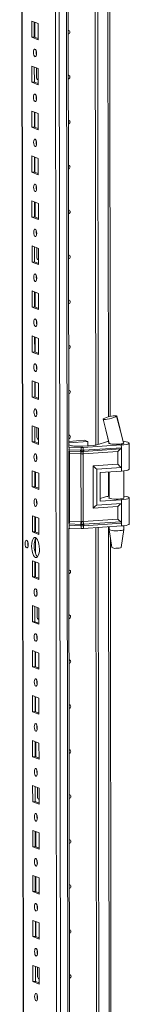
# Model space of a CAD drawing. Units: millimetres. Extents: x -5 to 11576, y -24 to 11602.
# Drawn here: x 7594 to 7654, y 2397 to 2937 of the extents above; entities that cross this region are included whole.
import ezdxf

# ---------------------------------------------------------------- set-up
doc = ezdxf.new("R2010")
doc.units = ezdxf.units.MM

msp = doc.modelspace()

# ---------------------------------------------------------------- linework, layer by layer
at = {"color": 7, "linetype": 'Continuous', "lineweight": 15}
for p, q in [((7593.865, 3985.352), (7596.316, 1922.679)), ((7612.177, 3954.671), (7614.562, 1947.539)), ((7620.703, 2702.449), (7620.111, 3200.444)), ((7635.407, 2703.419), (7634.816, 3200.65)), ((7634.825, 3200.65), (7635.416, 2703.422)), ((7636.208, 3200.742), (7636.798, 2703.865)), ((7643.374, 2719.093), (7642.808, 3195.24)), ((7600.434, 2935.948), (7603.926, 2934.584)), ((7600.445, 2927.071), (7600.434, 2935.948)), ((7601.817, 2935.408), (7601.827, 2927.169)), ((7602.122, 2927.054), (7602.112, 2935.292)), ((7603.926, 2934.584), (7603.937, 2925.707)), ((7601.827, 2927.169), (7600.445, 2927.071)), ((7603.937, 2925.707), (7600.445, 2927.071)), ((7601.827, 2927.169), (7603.936, 2926.345)), ((7600.463, 2911.29), (7603.955, 2909.926)), ((7600.474, 2902.414), (7600.463, 2911.29)), ((7601.846, 2910.75), (7601.856, 2902.511)), ((7603.07, 2905.012), (7603.063, 2910.275)), ((7603.955, 2909.926), (7603.966, 2901.05)), ((7601.856, 2902.511), (7600.474, 2902.414)), ((7603.966, 2901.05), (7600.474, 2902.414)), ((7601.856, 2902.511), (7603.965, 2901.687)), ((7603.63, 2903.864), (7603.872, 2903.858)), ((7603.872, 2903.858), (7603.963, 2903.864)), ((7600.493, 2886.633), (7603.985, 2885.269)), ((7600.503, 2877.756), (7600.493, 2886.633)), ((7601.876, 2886.092), (7601.886, 2877.853)), ((7602.18, 2877.738), (7602.171, 2885.977)), ((7603.985, 2885.269), (7603.995, 2876.392)), ((7601.886, 2877.853), (7600.503, 2877.756)), ((7601.886, 2877.853), (7603.994, 2877.03)), ((7603.995, 2876.392), (7600.503, 2877.756)), ((7600.522, 2861.975), (7604.014, 2860.611)), ((7600.532, 2853.098), (7600.522, 2861.975)), ((7601.905, 2861.435), (7601.915, 2853.196)), ((7602.21, 2853.081), (7602.2, 2861.32)), ((7604.014, 2860.611), (7604.025, 2851.734)), ((7601.915, 2853.196), (7600.532, 2853.098)), ((7604.025, 2851.734), (7600.532, 2853.098)), ((7601.915, 2853.196), (7604.024, 2852.372)), ((7600.551, 2837.317), (7604.043, 2835.953)), ((7600.562, 2828.441), (7600.551, 2837.317)), ((7601.934, 2836.777), (7601.944, 2828.538)), ((7602.239, 2828.423), (7602.229, 2836.662)), ((7604.043, 2835.953), (7604.054, 2827.077)), ((7601.944, 2828.538), (7600.562, 2828.441)), ((7604.054, 2827.077), (7600.562, 2828.441)), ((7601.944, 2828.538), (7604.053, 2827.714)), ((7600.58, 2812.66), (7604.073, 2811.296)), ((7600.591, 2803.783), (7600.58, 2812.66)), ((7601.964, 2812.119), (7601.974, 2803.881)), ((7603.187, 2806.382), (7603.181, 2811.644)), ((7604.073, 2811.296), (7604.083, 2802.419)), ((7601.974, 2803.881), (7600.591, 2803.783)), ((7604.083, 2802.419), (7600.591, 2803.783)), ((7601.974, 2803.881), (7604.082, 2803.057)), ((7603.747, 2805.233), (7603.989, 2805.227)), ((7603.989, 2805.227), (7604.08, 2805.234)), ((7600.61, 2788.002), (7604.102, 2786.638)), ((7600.62, 2779.125), (7600.61, 2788.002)), ((7601.993, 2787.462), (7602.003, 2779.223)), ((7602.298, 2779.108), (7602.288, 2787.347)), ((7604.102, 2786.638), (7604.112, 2777.761)), ((7602.003, 2779.223), (7600.62, 2779.125)), ((7604.112, 2777.761), (7600.62, 2779.125)), ((7602.003, 2779.223), (7604.112, 2778.399)), ((7600.639, 2763.344), (7604.131, 2761.98)), ((7600.65, 2754.468), (7600.639, 2763.344)), ((7602.022, 2762.804), (7602.032, 2754.565)), ((7602.327, 2754.45), (7602.317, 2762.689)), ((7604.131, 2761.98), (7604.142, 2753.104)), ((7602.032, 2754.565), (7600.65, 2754.468)), ((7604.142, 2753.104), (7600.65, 2754.468)), ((7602.032, 2754.565), (7604.141, 2753.742)), ((7600.668, 2738.687), (7604.161, 2737.323)), ((7600.679, 2729.81), (7600.668, 2738.687)), ((7602.052, 2738.146), (7602.061, 2729.908)), ((7602.356, 2729.792), (7602.346, 2738.031)), ((7604.161, 2737.323), (7604.171, 2728.446)), ((7602.061, 2729.908), (7600.679, 2729.81)), ((7604.171, 2728.446), (7600.679, 2729.81)), ((7602.061, 2729.908), (7604.17, 2729.084)), ((7639.486, 2717.714), (7639.544, 2717.771)), ((7646.944, 2719.347), (7646.845, 2719.254)), ((7646.912, 2719.424), (7646.945, 2719.348)), ((7646.945, 2719.348), (7646.944, 2719.347)), ((7600.698, 2714.029), (7604.19, 2712.665)), ((7600.708, 2705.152), (7600.698, 2714.029)), ((7602.081, 2713.489), (7602.091, 2705.25)), ((7603.304, 2707.751), (7603.298, 2713.014)), ((7604.19, 2712.665), (7604.2, 2703.788)), ((7602.091, 2705.25), (7600.708, 2705.152)), ((7604.2, 2703.788), (7600.708, 2705.152)), ((7602.091, 2705.25), (7604.2, 2704.426)), ((7603.864, 2706.603), (7604.106, 2706.597)), ((7604.106, 2706.597), (7604.197, 2706.603)), ((7620.7, 2705.494), (7629.191, 2706.094)), ((7631.054, 2705.366), (7620.701, 2704.635)), ((7629.191, 2706.094), (7631.054, 2705.366)), ((7631.057, 2702.997), (7631.054, 2705.366)), ((7642.098, 2707.122), (7642.715, 2704.546)), ((7620.827, 2702.354), (7620.619, 2702.364)), ((7620.702, 2703.672), (7622.11, 2703.121)), ((7620.753, 2660.452), (7620.706, 2700.062)), ((7627.435, 2702.1), (7620.827, 2702.354)), ((7620.829, 2700.879), (7620.827, 2702.354)), ((7620.829, 2700.879), (7627.13, 2700.637)), ((7620.908, 2700.197), (7627.208, 2699.955)), ((7623.487, 2702.93), (7627.139, 2702.79)), ((7627.13, 2700.637), (7627.382, 2700.63)), ((7627.208, 2699.955), (7627.48, 2699.945)), ((7627.382, 2700.63), (7627.437, 2700.63)), ((7627.437, 2700.63), (7627.435, 2702.1)), ((7627.48, 2699.945), (7627.564, 2699.942)), ((7628.341, 2702.805), (7634.388, 2703.232)), ((7628.47, 2699.954), (7628.551, 2699.959)), ((7628.551, 2699.959), (7628.811, 2699.976)), ((7647.468, 2699.862), (7628.567, 2698.607)), ((7649.442, 2703.497), (7628.637, 2702.116)), ((7628.639, 2700.646), (7628.637, 2702.116)), ((7628.691, 2700.647), (7628.639, 2700.646)), ((7628.933, 2700.66), (7628.691, 2700.647)), ((7628.811, 2699.976), (7649.098, 2701.322)), ((7649.444, 2702.021), (7628.933, 2700.66)), ((7635.543, 2703.46), (7640.147, 2704.945)), ((7642.726, 2704.536), (7642.726, 2704.405)), ((7647.476, 2692.922), (7647.468, 2699.862)), ((7649.442, 2703.497), (7649.444, 2702.021)), ((7649.444, 2702.021), (7649.457, 2691.168)), ((7650.62, 2704.66), (7650.726, 2704.57)), ((7650.726, 2704.414), (7650.726, 2704.622)), ((7653.743, 2690.265), (7653.726, 2704.566)), ((7627.365, 2698.592), (7621.065, 2698.834)), ((7621.109, 2661.812), (7621.065, 2698.834)), ((7627.409, 2661.57), (7627.365, 2698.592)), ((7627.521, 2698.58), (7627.365, 2698.592)), ((7628.567, 2698.607), (7628.418, 2698.591)), ((7628.611, 2661.585), (7628.567, 2698.607)), ((7600.727, 2689.371), (7604.219, 2688.008)), ((7600.738, 2680.495), (7600.727, 2689.371)), ((7602.11, 2688.831), (7602.12, 2680.592)), ((7634.038, 2692.03), (7647.476, 2692.922)), ((7634.066, 2668.888), (7634.038, 2692.03)), ((7636.019, 2690.276), (7649.457, 2691.168)), ((7636.042, 2670.55), (7636.019, 2690.276)), ((7637.881, 2688.427), (7649.459, 2689.196)), ((7649.457, 2691.168), (7649.459, 2689.196)), ((7650.762, 2674.332), (7650.744, 2689.314)), ((7602.415, 2680.477), (7602.405, 2688.716)), ((7604.219, 2688.008), (7604.23, 2679.131)), ((7637.881, 2688.427), (7637.9, 2672.646)), ((7642.745, 2688.75), (7642.762, 2674.322)), ((7602.12, 2680.592), (7600.738, 2680.495)), ((7604.23, 2679.131), (7600.738, 2680.495)), ((7602.12, 2680.592), (7604.229, 2679.769)), ((7637.898, 2674.125), (7640.183, 2674.862)), ((7637.9, 2672.646), (7649.478, 2673.415)), ((7649.478, 2673.415), (7649.48, 2671.442)), ((7653.779, 2660.182), (7653.762, 2674.484)), ((7647.504, 2669.78), (7634.066, 2668.888)), ((7649.48, 2671.442), (7636.042, 2670.55)), ((7647.512, 2662.84), (7647.504, 2669.78)), ((7649.48, 2671.442), (7649.493, 2660.589)), ((7600.756, 2664.714), (7604.248, 2663.35)), ((7600.767, 2655.837), (7600.756, 2664.714)), ((7602.14, 2664.174), (7602.149, 2655.935)), ((7602.444, 2655.82), (7602.434, 2664.058)), ((7604.248, 2663.35), (7604.259, 2654.473)), ((7621.109, 2661.812), (7627.409, 2661.57)), ((7647.512, 2662.84), (7628.611, 2661.585)), ((7620.88, 2657.97), (7620.671, 2657.98)), ((7621.495, 2036.692), (7620.756, 2657.976)), ((7627.179, 2659.204), (7620.878, 2659.446)), ((7620.88, 2657.97), (7620.878, 2659.446)), ((7627.488, 2657.717), (7620.88, 2657.97)), ((7627.256, 2659.993), (7620.955, 2660.234)), ((7627.431, 2659.191), (7627.179, 2659.204)), ((7627.527, 2659.983), (7627.256, 2659.993)), ((7627.409, 2661.57), (7627.565, 2661.572)), ((7627.486, 2659.186), (7627.431, 2659.191)), ((7627.488, 2657.717), (7627.486, 2659.186)), ((7627.611, 2659.981), (7627.527, 2659.983)), ((7628.462, 2661.584), (7628.611, 2661.585)), ((7628.598, 2659.997), (7628.517, 2659.992)), ((7628.858, 2660.013), (7628.598, 2659.997)), ((7628.688, 2659.202), (7628.741, 2659.208)), ((7628.69, 2657.732), (7628.688, 2659.202)), ((7649.495, 2659.113), (7628.69, 2657.732)), ((7628.741, 2659.208), (7628.982, 2659.227)), ((7649.145, 2661.36), (7628.858, 2660.013)), ((7628.982, 2659.227), (7649.493, 2660.589)), ((7636.198, 2037.663), (7635.461, 2658.181)), ((7635.47, 2658.182), (7636.208, 2037.666)), ((7636.853, 2658.274), (7637.59, 2038.108)), ((7642.781, 2658.667), (7642.783, 2657.152)), ((7642.784, 2657.136), (7644.296, 2647.278)), ((7649.293, 2647.284), (7650.781, 2657.145)), ((7649.493, 2660.589), (7649.495, 2659.113)), ((7650.783, 2657.162), (7650.78, 2659.231)), ((7602.149, 2655.935), (7600.767, 2655.837)), ((7604.259, 2654.473), (7600.767, 2655.837)), ((7602.149, 2655.935), (7604.258, 2655.111)), ((7602.458, 2643.952), (7602.449, 2651.906)), ((7644.166, 2053.337), (7643.453, 2652.772)), ((7600.786, 2640.056), (7604.278, 2638.692)), ((7600.796, 2631.179), (7600.786, 2640.056)), ((7602.169, 2639.516), (7602.179, 2631.277)), ((7602.473, 2631.162), (7602.464, 2639.401)), ((7604.278, 2638.692), (7604.288, 2629.815)), ((7602.179, 2631.277), (7600.796, 2631.179)), ((7604.288, 2629.815), (7600.796, 2631.179)), ((7602.179, 2631.277), (7604.288, 2630.453)), ((7600.815, 2615.399), (7604.307, 2614.035)), ((7600.825, 2606.522), (7600.815, 2615.399)), ((7602.198, 2614.858), (7602.208, 2606.619)), ((7603.421, 2609.121), (7603.415, 2614.383)), ((7604.307, 2614.035), (7604.318, 2605.158)), ((7603.982, 2607.972), (7604.224, 2607.966)), ((7604.224, 2607.966), (7604.314, 2607.973)), ((7602.208, 2606.619), (7600.825, 2606.522)), ((7604.318, 2605.158), (7600.825, 2606.522)), ((7602.208, 2606.619), (7604.317, 2605.796)), ((7600.844, 2590.741), (7604.336, 2589.377)), ((7600.855, 2581.864), (7600.844, 2590.741)), ((7602.227, 2590.201), (7602.237, 2581.962)), ((7602.532, 2581.847), (7602.522, 2590.085)), ((7604.336, 2589.377), (7604.347, 2580.5)), ((7602.237, 2581.962), (7600.855, 2581.864)), ((7604.347, 2580.5), (7600.855, 2581.864)), ((7602.237, 2581.962), (7604.346, 2581.138)), ((7600.874, 2566.083), (7604.366, 2564.719)), ((7600.884, 2557.207), (7600.874, 2566.083)), ((7602.257, 2565.543), (7602.267, 2557.304)), ((7602.561, 2557.189), (7602.552, 2565.428)), ((7604.366, 2564.719), (7604.376, 2555.843)), ((7602.267, 2557.304), (7600.884, 2557.207)), ((7604.376, 2555.843), (7600.884, 2557.207)), ((7602.267, 2557.304), (7604.375, 2556.48)), ((7600.903, 2541.426), (7604.395, 2540.062)), ((7600.913, 2532.549), (7600.903, 2541.426)), ((7602.286, 2540.885), (7602.296, 2532.646)), ((7602.591, 2532.531), (7602.581, 2540.77)), ((7604.395, 2540.062), (7604.406, 2531.185)), ((7602.296, 2532.646), (7600.913, 2532.549)), ((7604.406, 2531.185), (7600.913, 2532.549)), ((7602.296, 2532.646), (7604.405, 2531.823)), ((7600.932, 2516.768), (7604.424, 2515.404)), ((7600.943, 2507.891), (7600.932, 2516.768)), ((7602.315, 2516.228), (7602.325, 2507.989)), ((7603.539, 2510.49), (7603.532, 2515.752)), ((7604.424, 2515.404), (7604.435, 2506.527)), ((7602.325, 2507.989), (7600.943, 2507.891)), ((7604.435, 2506.527), (7600.943, 2507.891)), ((7602.325, 2507.989), (7604.434, 2507.165)), ((7604.099, 2509.341), (7604.341, 2509.336)), ((7604.341, 2509.336), (7604.431, 2509.342)), ((7600.961, 2492.11), (7604.454, 2490.746)), ((7600.972, 2483.234), (7600.961, 2492.11)), ((7602.345, 2491.57), (7602.355, 2483.331)), ((7602.649, 2483.216), (7602.64, 2491.455)), ((7604.454, 2490.746), (7604.464, 2481.87)), ((7602.355, 2483.331), (7600.972, 2483.234)), ((7604.464, 2481.87), (7600.972, 2483.234)), ((7602.355, 2483.331), (7604.463, 2482.507)), ((7600.991, 2467.453), (7604.483, 2466.089)), ((7601.001, 2458.576), (7600.991, 2467.453)), ((7602.374, 2466.912), (7602.384, 2458.674)), ((7602.679, 2458.558), (7602.669, 2466.797)), ((7604.483, 2466.089), (7604.493, 2457.212)), ((7602.384, 2458.674), (7601.001, 2458.576)), ((7604.493, 2457.212), (7601.001, 2458.576)), ((7602.384, 2458.674), (7604.493, 2457.85)), ((7601.02, 2442.795), (7604.512, 2441.431)), ((7601.031, 2433.918), (7601.02, 2442.795)), ((7602.403, 2442.255), (7602.413, 2434.016)), ((7602.708, 2433.901), (7602.698, 2442.14)), ((7604.512, 2441.431), (7604.523, 2432.554)), ((7602.413, 2434.016), (7601.031, 2433.918)), ((7604.523, 2432.554), (7601.031, 2433.918)), ((7602.413, 2434.016), (7604.522, 2433.192)), ((7601.049, 2418.137), (7604.541, 2416.773)), ((7601.06, 2409.261), (7601.049, 2418.137)), ((7602.433, 2417.597), (7602.442, 2409.358)), ((7603.656, 2411.86), (7603.65, 2417.122)), ((7604.541, 2416.773), (7604.552, 2407.897)), ((7602.442, 2409.358), (7601.06, 2409.261)), ((7604.552, 2407.897), (7601.06, 2409.261)), ((7602.442, 2409.358), (7604.551, 2408.535)), ((7604.216, 2410.711), (7604.458, 2410.705)), ((7604.458, 2410.705), (7604.549, 2410.711))]:
    msp.add_line(p, q, dxfattribs=at)
at = {"color": 8, "linetype": 'Continuous', "lineweight": 15}
for p, q in [((7596.441, 1922.577), (7593.99, 3985.361)), ((7616.696, 1915.346), (7614.234, 3986.529)), ((7618.197, 3986.812), (7620.659, 1915.626)), ((7641.822, 3201.115), (7642.395, 2718.854)), ((7603.872, 2903.858), (7603.963, 2903.823)), ((7603.989, 2805.227), (7604.08, 2805.192)), ((7604.106, 2706.597), (7604.197, 2706.561)), ((7642.411, 2705.818), (7642.411, 2705.462)), ((7620.62, 2700.889), (7620.829, 2700.879)), ((7642.431, 2688.729), (7642.447, 2675.38)), ((7620.878, 2659.446), (7620.67, 2659.456)), ((7642.467, 2658.647), (7643.186, 2053.097)), ((7604.224, 2607.966), (7604.314, 2607.931)), ((7604.341, 2509.336), (7604.432, 2509.3)), ((7604.458, 2410.705), (7604.549, 2410.67))]:
    msp.add_line(p, q, dxfattribs=at)
at = {"color": 7, "linetype": 'Continuous', "lineweight": 15, "flags": 128}
for points in [[(7620.432, 2930.864), (7620.751, 2930.813), (7621.05, 2930.62), (7621.25, 2930.314), (7621.321, 2929.942), (7621.251, 2929.559), (7621.052, 2929.225), (7620.753, 2928.99), (7620.434, 2928.893)], [(7602.197, 2920.57), (7602.509, 2920.291), (7602.774, 2919.738), (7602.952, 2918.997), (7603.015, 2918.18), (7602.954, 2917.412), (7602.778, 2916.809), (7602.514, 2916.463), (7602.202, 2916.427), (7601.89, 2916.707), (7601.626, 2917.259), (7601.448, 2918), (7601.385, 2918.817), (7601.446, 2919.585), (7601.622, 2920.188), (7601.886, 2920.534), (7602.197, 2920.57)], [(7620.461, 2906.207), (7620.78, 2906.155), (7621.08, 2905.962), (7621.28, 2905.656), (7621.35, 2905.284), (7621.281, 2904.901), (7621.081, 2904.567), (7620.782, 2904.333), (7620.463, 2904.236)], [(7602.227, 2895.912), (7602.539, 2895.633), (7602.804, 2895.081), (7602.981, 2894.34), (7603.044, 2893.523), (7602.983, 2892.754), (7602.807, 2892.151), (7602.543, 2891.806), (7602.232, 2891.77), (7601.92, 2892.049), (7601.655, 2892.602), (7601.477, 2893.343), (7601.414, 2894.159), (7601.475, 2894.928), (7601.651, 2895.531), (7601.915, 2895.876), (7602.227, 2895.912)], [(7602.81, 2893.887), (7602.836, 2893.917), (7603.013, 2894.1)], [(7620.49, 2881.549), (7620.81, 2881.497), (7621.109, 2881.305), (7621.309, 2880.999), (7621.38, 2880.626), (7621.31, 2880.244), (7621.111, 2879.91), (7620.812, 2879.675), (7620.493, 2879.578)], [(7602.256, 2871.255), (7602.568, 2870.975), (7602.833, 2870.423), (7603.01, 2869.682), (7603.073, 2868.865), (7603.012, 2868.097), (7602.836, 2867.494), (7602.573, 2867.148), (7602.261, 2867.112), (7601.949, 2867.392), (7601.684, 2867.944), (7601.507, 2868.685), (7601.444, 2869.502), (7601.505, 2870.27), (7601.681, 2870.873), (7601.944, 2871.219), (7602.256, 2871.255)], [(7620.52, 2856.892), (7620.839, 2856.84), (7621.138, 2856.647), (7621.338, 2856.341), (7621.409, 2855.969), (7621.339, 2855.586), (7621.14, 2855.252), (7620.841, 2855.017), (7620.522, 2854.92)], [(7602.285, 2846.597), (7602.597, 2846.318), (7602.862, 2845.765), (7603.04, 2845.024), (7603.103, 2844.208), (7603.042, 2843.439), (7602.866, 2842.836), (7602.602, 2842.49), (7602.29, 2842.455), (7601.978, 2842.734), (7601.713, 2843.286), (7601.536, 2844.027), (7601.473, 2844.844), (7601.534, 2845.612), (7601.71, 2846.215), (7601.974, 2846.561), (7602.285, 2846.597)], [(7620.549, 2832.234), (7620.868, 2832.182), (7621.168, 2831.989), (7621.368, 2831.683), (7621.438, 2831.311), (7621.369, 2830.929), (7621.169, 2830.594), (7620.87, 2830.36), (7620.551, 2830.263)], [(7602.315, 2821.939), (7602.627, 2821.66), (7602.892, 2821.108), (7603.069, 2820.367), (7603.132, 2819.55), (7603.071, 2818.781), (7602.895, 2818.179), (7602.631, 2817.833), (7602.32, 2817.797), (7602.008, 2818.076), (7601.743, 2818.629), (7601.565, 2819.37), (7601.502, 2820.186), (7601.563, 2820.955), (7601.739, 2821.558), (7602.003, 2821.904), (7602.315, 2821.939)], [(7620.578, 2807.576), (7620.898, 2807.524), (7621.197, 2807.332), (7621.397, 2807.026), (7621.468, 2806.653), (7621.398, 2806.271), (7621.198, 2805.937), (7620.9, 2805.702), (7620.581, 2805.605)], [(7602.344, 2797.282), (7602.656, 2797.002), (7602.921, 2796.45), (7603.098, 2795.709), (7603.161, 2794.892), (7603.1, 2794.124), (7602.924, 2793.521), (7602.661, 2793.175), (7602.349, 2793.139), (7602.037, 2793.419), (7601.772, 2793.971), (7601.595, 2794.712), (7601.532, 2795.529), (7601.593, 2796.297), (7601.769, 2796.9), (7602.032, 2797.246), (7602.344, 2797.282)], [(7602.927, 2795.256), (7602.953, 2795.286), (7603.13, 2795.469)], [(7620.608, 2782.919), (7620.927, 2782.867), (7621.226, 2782.674), (7621.426, 2782.368), (7621.497, 2781.996), (7621.427, 2781.613), (7621.228, 2781.279), (7620.929, 2781.044), (7620.61, 2780.947)], [(7602.373, 2772.624), (7602.685, 2772.345), (7602.95, 2771.792), (7603.128, 2771.051), (7603.191, 2770.235), (7603.13, 2769.466), (7602.954, 2768.863), (7602.69, 2768.518), (7602.378, 2768.482), (7602.066, 2768.761), (7601.801, 2769.313), (7601.624, 2770.054), (7601.561, 2770.871), (7601.622, 2771.64), (7601.798, 2772.243), (7602.062, 2772.588), (7602.373, 2772.624)], [(7620.637, 2758.261), (7620.956, 2758.209), (7621.255, 2758.016), (7621.456, 2757.711), (7621.526, 2757.338), (7621.456, 2756.956), (7621.257, 2756.622), (7620.958, 2756.387), (7620.639, 2756.29)], [(7602.403, 2747.966), (7602.715, 2747.687), (7602.98, 2747.135), (7603.157, 2746.394), (7603.22, 2745.577), (7603.159, 2744.809), (7602.983, 2744.206), (7602.719, 2743.86), (7602.408, 2743.824), (7602.096, 2744.103), (7601.831, 2744.656), (7601.653, 2745.397), (7601.59, 2746.213), (7601.651, 2746.982), (7601.827, 2747.585), (7602.091, 2747.931), (7602.403, 2747.966)], [(7620.666, 2733.603), (7620.985, 2733.551), (7621.285, 2733.359), (7621.485, 2733.053), (7621.556, 2732.68), (7621.486, 2732.298), (7621.286, 2731.964), (7620.988, 2731.729), (7620.669, 2731.632)], [(7602.432, 2723.309), (7602.744, 2723.029), (7603.009, 2722.477), (7603.186, 2721.736), (7603.249, 2720.919), (7603.188, 2720.151), (7603.012, 2719.548), (7602.748, 2719.202), (7602.437, 2719.166), (7602.125, 2719.446), (7601.86, 2719.998), (7601.683, 2720.739), (7601.62, 2721.556), (7601.681, 2722.324), (7601.856, 2722.927), (7602.12, 2723.273), (7602.432, 2723.309)], [(7639.441, 2717.597), (7640.911, 2711.879), (7642.787, 2704.359)], [(7646.845, 2719.254), (7646.299, 2718.956), (7645.382, 2718.604), (7644.217, 2718.246), (7642.962, 2717.927), (7641.762, 2717.68), (7640.723, 2717.524), (7639.944, 2717.473), (7639.509, 2717.537), (7639.499, 2717.612)], [(7650.715, 2704.569), (7648.99, 2711.113), (7646.845, 2719.254)], [(7650.685, 2704.605), (7648.794, 2712.054), (7646.952, 2719.54)], [(7620.696, 2708.946), (7621.015, 2708.894), (7621.314, 2708.701), (7621.514, 2708.395), (7621.585, 2708.023), (7621.515, 2707.64), (7621.316, 2707.306), (7621.017, 2707.071), (7620.698, 2706.974)], [(7650.531, 2705.531), (7650.928, 2705.486), (7652.108, 2705.302), (7652.997, 2705.078), (7653.546, 2704.826), (7653.726, 2704.559), (7653.527, 2704.292), (7652.959, 2704.04), (7652.054, 2703.815), (7650.86, 2703.631), (7649.442, 2703.497)], [(7627.437, 2700.63), (7628.044, 2700.632), (7628.639, 2700.646)], [(7627.564, 2699.942), (7628.02, 2699.941), (7628.47, 2699.954)], [(7642.685, 2704.667), (7642.627, 2704.537), (7642.839, 2704.338), (7643.396, 2704.16), (7644.249, 2704.016), (7645.322, 2703.921), (7646.52, 2703.882), (7647.736, 2703.904), (7648.863, 2703.983), (7649.799, 2704.114), (7650.463, 2704.284), (7650.794, 2704.478), (7650.826, 2704.563)], [(7650.726, 2704.57), (7650.645, 2704.43), (7650.386, 2704.296), (7649.96, 2704.173), (7649.388, 2704.068), (7648.695, 2703.986), (7647.912, 2703.929), (7647.075, 2703.901), (7646.223, 2703.903)], [(7602.461, 2698.651), (7602.773, 2698.372), (7603.038, 2697.819), (7603.216, 2697.079), (7603.279, 2696.262), (7603.217, 2695.493), (7603.042, 2694.89), (7602.778, 2694.545), (7602.466, 2694.509), (7602.154, 2694.788), (7601.889, 2695.34), (7601.712, 2696.081), (7601.649, 2696.898), (7601.71, 2697.667), (7601.886, 2698.27), (7602.15, 2698.615), (7602.461, 2698.651)], [(7603.045, 2696.625), (7603.071, 2696.656), (7603.247, 2696.838)], [(7628.418, 2698.591), (7627.973, 2698.557), (7627.521, 2698.58)], [(7649.459, 2689.196), (7650.877, 2689.33), (7652.071, 2689.514), (7652.976, 2689.738), (7653.544, 2689.991), (7653.743, 2690.258), (7653.743, 2690.265)], [(7602.491, 2673.994), (7602.803, 2673.714), (7603.067, 2673.162), (7603.245, 2672.421), (7603.308, 2671.604), (7603.247, 2670.836), (7603.071, 2670.233), (7602.807, 2669.887), (7602.495, 2669.851), (7602.183, 2670.131), (7601.919, 2670.683), (7601.741, 2671.424), (7601.678, 2672.241), (7601.739, 2673.009), (7601.915, 2673.612), (7602.179, 2673.958), (7602.491, 2673.994)], [(7650.762, 2674.629), (7650.8, 2674.597), (7650.83, 2674.396), (7650.498, 2674.201), (7649.835, 2674.031), (7648.898, 2673.901), (7647.772, 2673.821), (7646.556, 2673.8), (7645.358, 2673.839), (7644.285, 2673.934), (7643.432, 2674.077), (7642.875, 2674.256), (7642.663, 2674.454), (7642.762, 2674.619)], [(7650.761, 2675.428), (7650.964, 2675.404), (7652.144, 2675.22), (7653.033, 2674.996), (7653.582, 2674.743), (7653.762, 2674.477), (7653.563, 2674.21), (7652.995, 2673.957), (7652.09, 2673.733), (7650.896, 2673.549), (7649.478, 2673.415)], [(7621.339, 2657.953), (7621.076, 2657.756), (7620.756, 2657.659)], [(7628.688, 2659.202), (7628.094, 2659.169), (7627.486, 2659.186)], [(7627.565, 2661.572), (7628.017, 2661.589), (7628.462, 2661.584)], [(7628.517, 2659.992), (7628.067, 2659.976), (7627.611, 2659.981)], [(7646.283, 2656.502), (7647.475, 2656.508), (7648.606, 2656.572), (7649.574, 2656.688), (7650.295, 2656.845), (7650.703, 2657.031), (7650.783, 2657.162)], [(7653.779, 2660.182), (7653.779, 2660.175), (7653.58, 2659.908), (7653.012, 2659.656), (7652.107, 2659.431), (7650.913, 2659.247), (7649.495, 2659.113)], [(7597.67, 2651.255), (7597.985, 2650.972), (7598.253, 2650.413), (7598.433, 2649.664), (7598.497, 2648.837), (7598.435, 2648.059), (7598.257, 2647.449), (7597.99, 2647.099), (7597.675, 2647.063), (7597.359, 2647.346), (7597.091, 2647.905), (7596.911, 2648.655), (7596.848, 2649.481), (7596.909, 2650.259), (7597.087, 2650.869), (7597.354, 2651.219), (7597.67, 2651.255)], [(7602.516, 2652.689), (7603.068, 2652.289), (7603.584, 2651.546), (7604.027, 2650.511), (7604.367, 2649.255), (7604.582, 2647.864), (7604.656, 2646.431), (7604.585, 2645.056), (7604.374, 2643.83), (7604.036, 2642.839), (7603.595, 2642.15), (7603.081, 2641.809), (7602.529, 2641.84), (7601.976, 2642.241), (7601.461, 2642.984), (7601.018, 2644.018), (7600.677, 2645.274), (7600.463, 2646.666), (7600.388, 2648.098), (7600.459, 2649.474), (7600.671, 2650.699), (7601.009, 2651.69), (7601.45, 2652.379), (7601.964, 2652.72), (7602.516, 2652.689)], [(7602.848, 2652.494), (7602.832, 2652.477), (7602.391, 2651.787), (7602.053, 2650.796), (7601.842, 2649.571), (7601.771, 2648.196), (7601.845, 2646.763), (7602.06, 2645.372), (7602.4, 2644.116), (7602.843, 2643.081), (7603.359, 2642.338), (7603.579, 2642.133)], [(7646.482, 2646.885), (7647.455, 2646.897), (7648.328, 2646.97), (7648.967, 2647.092), (7649.275, 2647.245), (7649.257, 2647.286)], [(7620.783, 2634.973), (7621.103, 2634.921), (7621.402, 2634.728), (7621.602, 2634.422), (7621.673, 2634.05), (7621.603, 2633.667), (7621.404, 2633.333), (7621.105, 2633.098), (7620.786, 2633.001)], [(7602.549, 2624.678), (7602.861, 2624.399), (7603.126, 2623.847), (7603.303, 2623.106), (7603.366, 2622.289), (7603.305, 2621.52), (7603.13, 2620.917), (7602.866, 2620.572), (7602.554, 2620.536), (7602.242, 2620.815), (7601.977, 2621.367), (7601.8, 2622.108), (7601.737, 2622.925), (7601.798, 2623.694), (7601.974, 2624.297), (7602.238, 2624.642), (7602.549, 2624.678)], [(7620.813, 2610.315), (7621.132, 2610.263), (7621.431, 2610.071), (7621.631, 2609.765), (7621.702, 2609.392), (7621.632, 2609.01), (7621.433, 2608.676), (7621.134, 2608.441), (7620.815, 2608.344)], [(7602.578, 2600.021), (7602.89, 2599.741), (7603.155, 2599.189), (7603.333, 2598.448), (7603.396, 2597.631), (7603.335, 2596.863), (7603.159, 2596.26), (7602.895, 2595.914), (7602.583, 2595.878), (7602.271, 2596.158), (7602.006, 2596.71), (7601.829, 2597.451), (7601.766, 2598.268), (7601.827, 2599.036), (7602.003, 2599.639), (7602.267, 2599.985), (7602.578, 2600.021)], [(7603.162, 2597.995), (7603.188, 2598.025), (7603.364, 2598.208)], [(7620.842, 2585.657), (7621.161, 2585.606), (7621.461, 2585.413), (7621.661, 2585.107), (7621.731, 2584.735), (7621.662, 2584.352), (7621.462, 2584.018), (7621.163, 2583.783), (7620.844, 2583.686)], [(7602.608, 2575.363), (7602.92, 2575.084), (7603.185, 2574.531), (7603.362, 2573.79), (7603.425, 2572.973), (7603.364, 2572.205), (7603.188, 2571.602), (7602.924, 2571.256), (7602.613, 2571.22), (7602.301, 2571.5), (7602.036, 2572.052), (7601.858, 2572.793), (7601.795, 2573.61), (7601.856, 2574.378), (7602.032, 2574.981), (7602.296, 2575.327), (7602.608, 2575.363)], [(7620.871, 2561), (7621.191, 2560.948), (7621.49, 2560.755), (7621.69, 2560.449), (7621.761, 2560.077), (7621.691, 2559.694), (7621.492, 2559.36), (7621.193, 2559.125), (7620.874, 2559.029)], [(7602.637, 2550.705), (7602.949, 2550.426), (7603.214, 2549.874), (7603.391, 2549.133), (7603.454, 2548.316), (7603.393, 2547.547), (7603.217, 2546.944), (7602.954, 2546.599), (7602.642, 2546.563), (7602.33, 2546.842), (7602.065, 2547.395), (7601.888, 2548.135), (7601.825, 2548.952), (7601.886, 2549.721), (7602.062, 2550.324), (7602.325, 2550.669), (7602.637, 2550.705)], [(7620.901, 2536.342), (7621.22, 2536.29), (7621.519, 2536.098), (7621.719, 2535.792), (7621.79, 2535.419), (7621.72, 2535.037), (7621.521, 2534.703), (7621.222, 2534.468), (7620.903, 2534.371)], [(7602.666, 2526.048), (7602.978, 2525.768), (7603.243, 2525.216), (7603.421, 2524.475), (7603.484, 2523.658), (7603.423, 2522.89), (7603.247, 2522.287), (7602.983, 2521.941), (7602.671, 2521.905), (7602.359, 2522.185), (7602.094, 2522.737), (7601.917, 2523.478), (7601.854, 2524.295), (7601.915, 2525.063), (7602.091, 2525.666), (7602.355, 2526.012), (7602.666, 2526.048)], [(7620.93, 2511.685), (7621.249, 2511.633), (7621.548, 2511.44), (7621.749, 2511.134), (7621.819, 2510.762), (7621.75, 2510.379), (7621.55, 2510.045), (7621.251, 2509.81), (7620.932, 2509.713)], [(7602.696, 2501.39), (7603.008, 2501.111), (7603.273, 2500.558), (7603.45, 2499.817), (7603.513, 2499.001), (7603.452, 2498.232), (7603.276, 2497.629), (7603.012, 2497.283), (7602.701, 2497.248), (7602.389, 2497.527), (7602.124, 2498.079), (7601.946, 2498.82), (7601.883, 2499.637), (7601.944, 2500.405), (7602.12, 2501.008), (7602.384, 2501.354), (7602.696, 2501.39)], [(7603.279, 2499.364), (7603.305, 2499.394), (7603.481, 2499.577)], [(7620.959, 2487.027), (7621.279, 2486.975), (7621.578, 2486.782), (7621.778, 2486.476), (7621.849, 2486.104), (7621.779, 2485.722), (7621.579, 2485.387), (7621.281, 2485.153), (7620.962, 2485.056)], [(7602.725, 2476.732), (7603.037, 2476.453), (7603.302, 2475.901), (7603.479, 2475.16), (7603.542, 2474.343), (7603.481, 2473.574), (7603.305, 2472.972), (7603.042, 2472.626), (7602.73, 2472.59), (7602.418, 2472.869), (7602.153, 2473.422), (7601.976, 2474.163), (7601.913, 2474.979), (7601.974, 2475.748), (7602.15, 2476.351), (7602.413, 2476.697), (7602.725, 2476.732)], [(7620.989, 2462.369), (7621.308, 2462.317), (7621.607, 2462.125), (7621.807, 2461.819), (7621.878, 2461.446), (7621.808, 2461.064), (7621.609, 2460.73), (7621.31, 2460.495), (7620.991, 2460.398)], [(7602.754, 2452.075), (7603.066, 2451.795), (7603.331, 2451.243), (7603.509, 2450.502), (7603.572, 2449.685), (7603.51, 2448.917), (7603.335, 2448.314), (7603.071, 2447.968), (7602.759, 2447.932), (7602.447, 2448.212), (7602.182, 2448.764), (7602.005, 2449.505), (7601.942, 2450.322), (7602.003, 2451.09), (7602.179, 2451.693), (7602.443, 2452.039), (7602.754, 2452.075)], [(7621.018, 2437.712), (7621.337, 2437.66), (7621.636, 2437.467), (7621.837, 2437.161), (7621.907, 2436.789), (7621.837, 2436.406), (7621.638, 2436.072), (7621.339, 2435.837), (7621.02, 2435.74)], [(7602.784, 2427.417), (7603.096, 2427.138), (7603.36, 2426.585), (7603.538, 2425.844), (7603.601, 2425.028), (7603.54, 2424.259), (7603.364, 2423.656), (7603.1, 2423.311), (7602.789, 2423.275), (7602.477, 2423.554), (7602.212, 2424.106), (7602.034, 2424.847), (7601.971, 2425.664), (7602.032, 2426.433), (7602.208, 2427.036), (7602.472, 2427.381), (7602.784, 2427.417)], [(7621.047, 2413.054), (7621.366, 2413.002), (7621.666, 2412.809), (7621.866, 2412.504), (7621.936, 2412.131), (7621.867, 2411.749), (7621.667, 2411.415), (7621.369, 2411.18), (7621.05, 2411.083)], [(7602.813, 2402.759), (7603.125, 2402.48), (7603.39, 2401.928), (7603.567, 2401.187), (7603.63, 2400.37), (7603.569, 2399.602), (7603.393, 2398.999), (7603.129, 2398.653), (7602.818, 2398.617), (7602.506, 2398.896), (7602.241, 2399.449), (7602.064, 2400.19), (7602.001, 2401.006), (7602.062, 2401.775), (7602.237, 2402.378), (7602.501, 2402.724), (7602.813, 2402.759)], [(7603.396, 2400.734), (7603.422, 2400.764), (7603.599, 2400.947)]]:
    msp.add_lwpolyline(points, dxfattribs=at)
at = {"color": 8, "linetype": 'Continuous', "lineweight": 15, "flags": 128}
for points in [[(7620.695, 2700.208), (7620.721, 2700.206), (7620.908, 2700.197)], [(7620.955, 2660.234), (7620.768, 2660.244), (7620.743, 2660.245)]]:
    msp.add_lwpolyline(points, dxfattribs=at)
at = {"color": 7, "linetype": 'Continuous', "lineweight": 15}
for centre, radius, start, end in [((7607.891, 2918.9), 5.124, 172.07308, 196.00231), ((7604.433, 2904.973), 1.364, 178.32634, 249.83222), ((7607.92, 2894.243), 5.124, 172.07308, 196.00231), ((7607.95, 2869.585), 5.124, 172.07308, 196.00231), ((7607.979, 2844.928), 5.124, 172.07308, 196.00231), ((7608.008, 2820.27), 5.124, 172.07308, 196.00231), ((7604.55, 2806.342), 1.364, 178.32634, 249.83222), ((7608.038, 2795.612), 5.124, 172.07308, 196.00231), ((7608.067, 2770.955), 5.124, 172.07317, 196.00223), ((7608.096, 2746.297), 5.124, 172.07308, 196.00231), ((7608.126, 2721.639), 5.124, 172.07308, 196.00231), ((7646.6, 2704.519), 15.013, 88.97981, 118.03339), ((7604.667, 2707.712), 1.364, 178.32634, 249.83222), ((7643.438, 2695.767), 9.75, 95.90181, 109.72732), ((7623.253, 2700.813), 2.425, 178.44601, 194.71166), ((7616.217, 2698.965), 4.85, 358.44601, 14.71166), ((7623.486, 2707.978), 5.047, 254.18023, 270.01036), ((7629.554, 2700.571), 2.425, 178.44601, 194.71166), ((7627.59, 2714.502), 11.721, 267.79528, 273.67441), ((7622.517, 2698.723), 4.85, 358.44601, 14.71166), ((7629.781, 2700.623), 2.399, 179.83693, 196.42402), ((7627.886, 2713.812), 11.721, 267.79528, 273.67441), ((7629.805, 2700.712), 2.37, 181.96446, 198.94459), ((7620.21, 2699.045), 7.325, 356.35697, 7.05559), ((7632.313, 2698.905), 3.907, 164.3492, 184.59882), ((7627.008, 2700.678), 1.631, 333.64032, 358.8716), ((7627.071, 2700.62), 1.62, 335.92246, 0.95832), ((7631.799, 2698.738), 3.234, 157.50165, 182.32086), ((7627.317, 2700.594), 1.617, 337.50165, 2.32086), ((7633.677, 2709.888), 6.693, 276.09296, 286.18364), ((7645.494, 2710.198), 6.337, 245.0654, 276.60021), ((7648.638, 2701.985), 0.807, 304.7421, 2.57233), ((7608.155, 2696.982), 5.124, 172.07308, 196.00231), ((7608.184, 2672.324), 5.124, 172.07308, 196.00231), ((7643.624, 2665.159), 10.295, 94.81159, 109.52938), ((7613.563, 2661.751), 7.546, 348.40586, 0.46197), ((7624.651, 2659.476), 3.773, 168.40586, 180.46197), ((7630.952, 2659.234), 3.773, 168.40586, 180.46197), ((7619.864, 2661.509), 7.546, 348.40586, 0.46197), ((7631.279, 2659.126), 3.848, 167.13034, 179.03246), ((7631.456, 2658.968), 3.976, 165.2386, 176.84939), ((7627.939, 2669.429), 11.721, 267.79528, 273.67441), ((7616.951, 2661.025), 10.628, 354.37181, 2.94918), ((7634.29, 2661.283), 5.836, 177.04886, 192.73433), ((7626.154, 2659.068), 2.538, 3.03072, 21.37556), ((7626.266, 2659.168), 2.475, 0.91602, 19.5588), ((7633.488, 2661.546), 4.876, 179.53442, 198.31875), ((7626.544, 2659.247), 2.438, 359.53442, 18.31875), ((7645.55, 2662.302), 5.846, 241.74662, 277.20516), ((7648.505, 2660.607), 0.989, 358.94725, 49.61273), ((7603.391, 2649.563), 5.161, 171.6081, 196.4673), ((7645.909, 2649.772), 2.944, 237.78726, 281.22205), ((7608.243, 2623.009), 5.124, 172.07308, 196.00231), ((7604.785, 2609.081), 1.364, 178.32634, 249.83222), ((7608.272, 2598.351), 5.124, 172.07308, 196.00231), ((7608.301, 2573.693), 5.124, 172.07308, 196.00231), ((7608.331, 2549.036), 5.124, 172.07308, 196.00231), ((7608.36, 2524.378), 5.124, 172.07304, 196.00235), ((7604.902, 2510.45), 1.364, 178.32634, 249.83222), ((7608.389, 2499.721), 5.124, 172.07308, 196.00231), ((7608.419, 2475.063), 5.124, 172.07308, 196.00231), ((7608.448, 2450.405), 5.124, 172.07308, 196.00231), ((7608.477, 2425.748), 5.124, 172.07308, 196.00231), ((7605.019, 2411.82), 1.364, 178.32634, 249.83222), ((7608.507, 2401.09), 5.124, 172.07308, 196.00231)]:
    msp.add_arc(centre, radius, start, end, dxfattribs=at)
at = {"color": 8, "linetype": 'Continuous', "lineweight": 15}
for centre in [(7621.218, 2703.267), (7621.262, 2666.245)]:
    msp.add_arc(centre, 4.436, 263.38653, 268.01497, dxfattribs=at)
at = {"color": 7, "linetype": 'Continuous', "lineweight": 15}
for centre, major_axis, ratio, start_param, end_param in [((7648.204, 2699.556), (1.921, 2.055), 0.2665608, 0.8290061, 1.6700748), ((7634.774, 2691.724), (-1.992, 1.862), 0.1063113, 1.2936146, 2.3408122), ((7648.212, 2692.617), (-1.992, 1.862), 0.1063113, 1.2936146, 2.3408122), ((7634.802, 2668.582), (1.921, 2.055), 0.2665608, 0.6228772, 1.6700748), ((7648.24, 2669.474), (1.921, 2.055), 0.2665608, 0.6228772, 1.6700748), ((7648.248, 2662.534), (-1.992, 1.862), 0.1063113, 1.2936146, 2.1346833)]:
    msp.add_ellipse(centre, major_axis=major_axis, ratio=ratio, start_param=start_param, end_param=end_param, dxfattribs=at)

doc.saveas('drawing.dxf')
